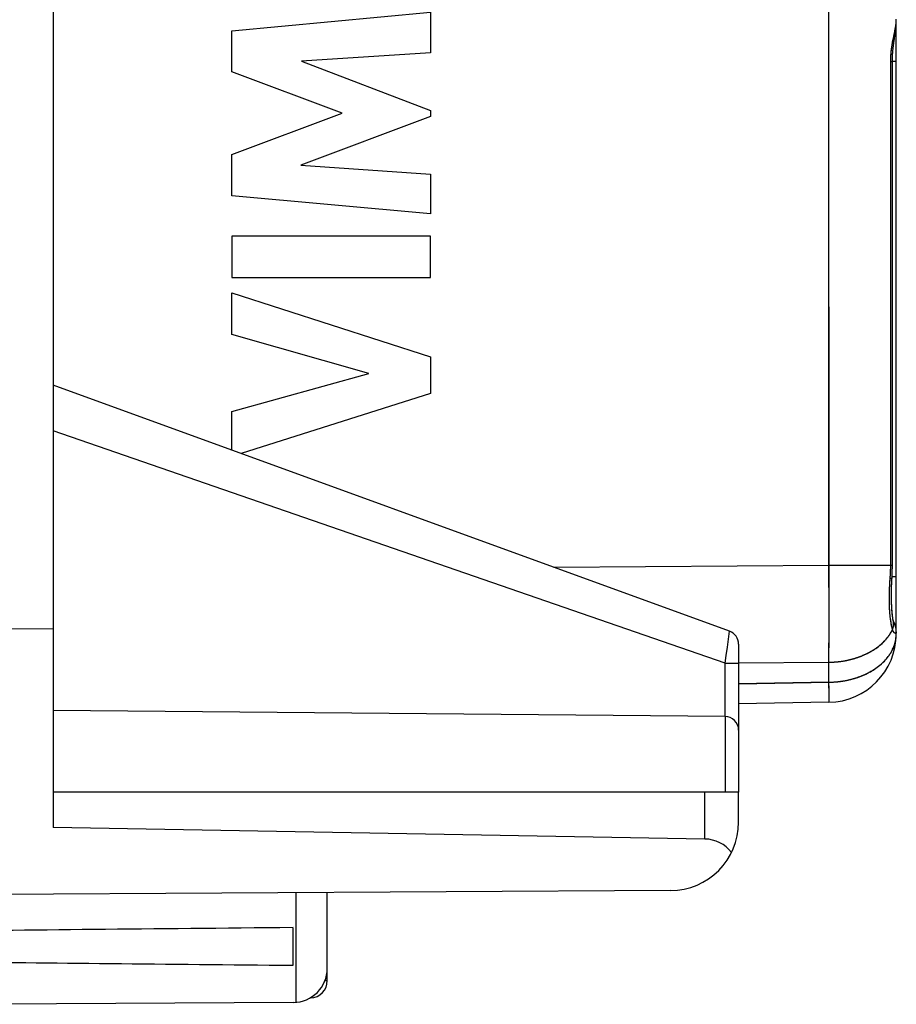
# Model space of a CAD drawing. Units: millimetres. Extents: x -42 to 57.4, y -26.7 to 46.5.
# Drawn here: x -29.5 to -16.7, y -26.2 to -11.8 of the extents above; entities that cross this region are included whole.
import ezdxf

# ---------------------------------------------------------------- set-up
doc = ezdxf.new("R2010")
doc.units = ezdxf.units.MM
doc.header["$LTSCALE"] = 16.335
doc.layers.get('0').update_dxf_attribs({"linetype": 'CONTINUOUS'})
doc.layers.add('ASSI', color=7, linetype='CONTINUOUS')
doc.layers.add('RACCORDO', color=7, linetype='CONTINUOUS')

msp = doc.modelspace()

# ---------------------------------------------------------------- linework, layer by layer
at = {"color": 7, "linetype": 'CONTINUOUS'}
for p, q in [((-28.964, 19.224), (-28.964, -23.611)), ((-29.964, -20.702), (-28.964, -20.711)), ((-18.964, -23.094), (-28.964, -23.094)), ((-18.964, -23.53), (-18.964, -23.094)), ((-19.455, -23.777), (-28.964, -23.611)), ((-19.958, -24.53), (-30.964, -24.594)), ((-24.964, -25.662), (-24.964, -24.559)), ((-25.464, -25.618), (-25.464, -25.07)), ((-25.461, -26.162), (-29.964, -26.188))]:
    msp.add_line(p, q, dxfattribs=at)
at = {"color": 253, "linetype": 'CONTINUOUS'}
for p, q in [((-26.356, -11.986), (-23.457, -11.715)), ((-23.457, -11.715), (-23.457, -12.307)), ((-26.356, -12.585), (-26.356, -11.986)), ((-23.457, -12.307), (-25.342, -12.431)), ((-25.342, -12.431), (-23.457, -13.151)), ((-24.746, -13.19), (-26.356, -12.585)), ((-26.356, -13.789), (-24.746, -13.19)), ((-23.457, -13.151), (-23.457, -13.236)), ((-23.457, -13.236), (-25.35, -13.946)), ((-26.356, -14.394), (-26.356, -13.789)), ((-25.35, -13.946), (-23.457, -14.077)), ((-23.457, -14.077), (-23.457, -14.656)), ((-23.457, -14.656), (-26.356, -14.394)), ((-23.457, -14.981), (-26.356, -14.981)), ((-26.356, -14.981), (-26.356, -15.587)), ((-23.457, -15.587), (-23.457, -14.981)), ((-26.356, -15.587), (-23.457, -15.587)), ((-26.356, -15.811), (-23.457, -16.743)), ((-26.356, -16.416), (-26.356, -15.811)), ((-24.36, -16.986), (-26.356, -16.416)), ((-23.457, -16.743), (-23.457, -17.277)), ((-26.356, -17.538), (-24.36, -16.986)), ((-23.457, -17.277), (-26.22, -18.153)), ((-26.356, -18.103), (-26.356, -17.538)), ((-19.455, -23.777), (-19.455, -23.094)), ((-25.42, -26.16), (-25.42, -24.562))]:
    msp.add_line(p, q, dxfattribs=at)
at = {"color": 7, "linetype": 'CONTINUOUS'}
for centre, radius in [((-19.964, -23.53), 1), ((-25.464, -25.662), 0.5)]:
    msp.add_arc(centre, radius, 270.3333, 360, dxfattribs=at)
for centre, major_axis, ratio, start_param, end_param in [((-19.464, -24.277), (0, 0.5), 1, -0.916001, -0.017453), ((46.385, -25.344), (85.943, 0), 0.005818, 2.560756, 2.690566), ((46.385, -25.344), (85.943, 0), 0.005818, -2.679124, -2.560756)]:
    msp.add_ellipse(centre, major_axis=major_axis, ratio=ratio, start_param=start_param, end_param=end_param, dxfattribs=at)
at = {"layer": 'ASSI', "color": 253, "linetype": 'CONTINUOUS'}
for p, q in [((-17.645, -20.517), (-17.646, -10.346)), ((-16.673, -11.922), (-16.672, -11.915)), ((-16.672, -11.915), (-16.67, -11.907)), ((-16.67, -11.907), (-16.669, -11.9)), ((-16.664, -11.833), (-16.664, -11.831)), ((-16.701, -12.07), (-16.691, -12.022)), ((-16.691, -12.022), (-16.686, -11.996)), ((-16.686, -11.996), (-16.683, -11.979)), ((-16.683, -11.979), (-16.68, -11.967)), ((-16.68, -11.967), (-16.678, -11.954)), ((-16.678, -11.954), (-16.677, -11.946)), ((-16.677, -11.946), (-16.675, -11.938)), ((-16.675, -11.938), (-16.674, -11.93)), ((-16.674, -11.93), (-16.673, -11.922)), ((-16.728, -12.211), (-16.726, -12.203)), ((-16.726, -12.203), (-16.725, -12.194)), ((-16.725, -12.194), (-16.723, -12.181)), ((-16.723, -12.181), (-16.72, -12.167)), ((-16.72, -12.167), (-16.718, -12.154)), ((-16.718, -12.154), (-16.716, -12.141)), ((-16.716, -12.141), (-16.713, -12.128)), ((-16.713, -12.128), (-16.71, -12.11)), ((-16.71, -12.11), (-16.706, -12.092)), ((-16.706, -12.092), (-16.701, -12.07)), ((-16.743, -12.347), (-16.742, -12.339)), ((-16.743, -12.356), (-16.743, -12.347)), ((-16.742, -12.331), (-16.741, -12.322)), ((-16.742, -12.339), (-16.742, -12.331)), ((-16.741, -12.322), (-16.74, -12.314)), ((-16.74, -12.305), (-16.739, -12.297)), ((-16.74, -12.314), (-16.74, -12.305)), ((-16.739, -12.297), (-16.738, -12.289)), ((-16.738, -12.289), (-16.737, -12.28)), ((-16.737, -12.28), (-16.736, -12.272)), ((-16.736, -12.272), (-16.735, -12.263)), ((-16.735, -12.263), (-16.734, -12.254)), ((-16.734, -12.254), (-16.733, -12.246)), ((-16.733, -12.246), (-16.731, -12.237)), ((-16.731, -12.237), (-16.73, -12.229)), ((-16.73, -12.229), (-16.729, -12.22)), ((-16.729, -12.22), (-16.728, -12.211)), ((-16.746, -12.413), (-16.745, -12.405)), ((-16.746, -12.421), (-16.746, -12.413)), ((-16.746, -12.43), (-16.746, -12.421)), ((-16.746, -19.796), (-16.746, -12.43)), ((-16.746, -12.434), (-16.721, -12.434)), ((-16.745, -12.38), (-16.744, -12.372)), ((-16.745, -12.389), (-16.745, -12.38)), ((-16.745, -12.397), (-16.745, -12.389)), ((-16.745, -12.405), (-16.745, -12.397)), ((-16.744, -12.364), (-16.743, -12.356)), ((-16.744, -12.372), (-16.744, -12.364)), ((-16.664, -12.433), (-16.721, -12.433)), ((-21.659, -19.813), (-17.646, -19.784)), ((-17.646, -19.784), (-16.721, -19.784)), ((-16.746, -19.809), (-16.746, -19.796)), ((-16.746, -19.821), (-16.746, -19.809)), ((-16.746, -19.833), (-16.746, -19.821)), ((-16.754, -19.987), (-16.752, -19.958)), ((-16.752, -19.958), (-16.751, -19.946)), ((-16.751, -19.946), (-16.75, -19.933)), ((-16.75, -19.921), (-16.749, -19.908)), ((-16.75, -19.933), (-16.75, -19.921)), ((-16.749, -19.908), (-16.748, -19.896)), ((-16.748, -19.883), (-16.747, -19.871)), ((-16.748, -19.896), (-16.748, -19.883)), ((-16.747, -19.846), (-16.746, -19.833)), ((-16.747, -19.858), (-16.747, -19.846)), ((-16.747, -19.871), (-16.747, -19.858)), ((-16.664, -19.954), (-16.726, -19.954)), ((-16.762, -20.12), (-16.761, -20.103)), ((-16.761, -20.103), (-16.76, -20.087)), ((-16.76, -20.087), (-16.759, -20.07)), ((-16.759, -20.054), (-16.758, -20.037)), ((-16.759, -20.07), (-16.759, -20.054)), ((-16.758, -20.037), (-16.756, -20.02)), ((-16.756, -20.02), (-16.755, -20.004)), ((-16.755, -20.004), (-16.754, -19.987)), ((-16.753, -19.97), (-16.727, -19.972)), ((-16.765, -20.217), (-16.764, -20.201)), ((-16.765, -20.233), (-16.765, -20.217)), ((-16.765, -20.249), (-16.765, -20.233)), ((-16.765, -20.264), (-16.765, -20.249)), ((-16.764, -20.169), (-16.763, -20.152)), ((-16.764, -20.185), (-16.764, -20.169)), ((-16.764, -20.201), (-16.764, -20.185)), ((-16.763, -20.152), (-16.762, -20.136)), ((-16.762, -20.136), (-16.762, -20.12)), ((-16.765, -20.28), (-16.765, -20.264)), ((-16.765, -20.295), (-16.765, -20.28)), ((-16.765, -20.31), (-16.765, -20.295)), ((-16.764, -20.326), (-16.765, -20.31)), ((-16.764, -20.341), (-16.764, -20.326)), ((-16.764, -20.356), (-16.764, -20.341)), ((-16.763, -20.37), (-16.764, -20.356)), ((-16.763, -20.385), (-16.763, -20.37)), ((-16.762, -20.399), (-16.763, -20.385)), ((-16.761, -20.414), (-16.762, -20.399)), ((-16.761, -20.428), (-16.761, -20.414)), ((-16.76, -20.442), (-16.761, -20.428)), ((-16.759, -20.455), (-16.76, -20.442)), ((-16.758, -20.469), (-16.759, -20.455)), ((-16.757, -20.482), (-16.758, -20.469)), ((-16.756, -20.495), (-16.757, -20.482)), ((-16.755, -20.508), (-16.756, -20.495)), ((-16.753, -20.521), (-16.755, -20.508)), ((-16.752, -20.529), (-16.753, -20.521)), ((-16.752, -20.538), (-16.752, -20.529)), ((-16.751, -20.546), (-16.752, -20.538)), ((-17.645, -20.663), (-17.645, -20.643)), ((-16.75, -20.554), (-16.751, -20.546)), ((-16.749, -20.562), (-16.75, -20.554)), ((-16.748, -20.57), (-16.749, -20.562)), ((-16.747, -20.577), (-16.748, -20.57)), ((-16.746, -20.585), (-16.747, -20.577)), ((-16.745, -20.592), (-16.746, -20.585)), ((-16.744, -20.6), (-16.745, -20.592)), ((-16.742, -20.607), (-16.744, -20.6)), ((-16.741, -20.614), (-16.742, -20.607)), ((-16.74, -20.621), (-16.741, -20.614)), ((-16.739, -20.628), (-16.74, -20.621)), ((-16.738, -20.635), (-16.739, -20.628)), ((-16.737, -20.642), (-16.738, -20.635)), ((-16.735, -20.648), (-16.737, -20.642)), ((-16.734, -20.655), (-16.735, -20.648)), ((-16.733, -20.661), (-16.734, -20.655)), ((-16.732, -20.667), (-16.733, -20.661)), ((-16.73, -20.673), (-16.732, -20.667)), ((-16.729, -20.679), (-16.73, -20.673)), ((-16.728, -20.685), (-16.729, -20.679)), ((-16.706, -20.602), (-16.706, -20.601)), ((-16.703, -20.607), (-16.706, -20.602)), ((-16.705, -20.61), (-16.706, -20.606)), ((-16.702, -20.609), (-16.703, -20.607)), ((-17.645, -20.774), (-17.645, -20.754)), ((-17.645, -20.823), (-17.645, -20.803)), ((-16.726, -20.69), (-16.728, -20.685)), ((-16.725, -20.696), (-16.726, -20.69)), ((-16.724, -20.701), (-16.725, -20.696)), ((-16.723, -20.707), (-16.724, -20.701)), ((-16.721, -20.712), (-16.723, -20.707)), ((-16.72, -20.717), (-16.721, -20.712)), ((-17.645, -20.871), (-17.645, -20.852)), ((-17.645, -20.918), (-17.645, -20.899)), ((-17.645, -20.965), (-17.645, -20.946)), ((-17.645, -20.983), (-17.645, -20.965)), ((-17.646, -21.001), (-17.645, -20.983)), ((-17.646, -21.046), (-17.646, -21.028)), ((-17.646, -21.063), (-17.646, -21.046)), ((-17.646, -21.081), (-17.646, -21.063)), ((-17.646, -21.098), (-17.646, -21.081)), ((-17.646, -21.115), (-17.646, -21.098)), ((-17.646, -21.132), (-17.646, -21.115)), ((-18.964, -21.207), (-17.646, -21.198)), ((-17.646, -21.149), (-17.646, -21.132)), ((-17.646, -21.173), (-17.646, -21.149)), ((-17.646, -21.489), (-17.646, -21.198)), ((-17.646, -21.498), (-17.646, -21.489)), ((-17.646, -21.508), (-17.646, -21.498)), ((-17.646, -21.517), (-17.646, -21.508)), ((-17.646, -21.53), (-17.646, -21.517)), ((-17.646, -21.544), (-17.646, -21.53)), ((-17.646, -21.556), (-17.646, -21.544)), ((-17.646, -21.569), (-17.646, -21.556)), ((-17.645, -21.589), (-17.646, -21.569)), ((-17.645, -21.612), (-17.645, -21.589)), ((-17.645, -21.685), (-17.645, -21.612)), ((-17.645, -21.722), (-17.645, -21.685)), ((-17.646, -21.774), (-17.645, -21.772)), ((-17.646, -21.775), (-17.646, -21.774)), ((-17.645, -21.74), (-17.645, -21.722)), ((-17.645, -21.753), (-17.645, -21.74)), ((-17.645, -21.76), (-17.645, -21.753)), ((-17.645, -21.765), (-17.645, -21.76)), ((-17.645, -21.769), (-17.645, -21.765)), ((-17.645, -21.772), (-17.645, -21.769)), ((-24.998, -25.843), (-24.989, -25.843))]:
    msp.add_line(p, q, dxfattribs=at)
at = {"layer": 'ASSI', "color": 7, "linetype": 'CONTINUOUS'}
for p, q in [((-16.664, -20.782), (-16.664, -11.816)), ((-16.684, -12.047), (-16.68, -12.024)), ((-16.68, -12.024), (-16.677, -12)), ((-16.707, -12.213), (-16.704, -12.192)), ((-16.704, -12.192), (-16.701, -12.171)), ((-16.701, -12.171), (-16.698, -12.15)), ((-16.698, -12.15), (-16.695, -12.127)), ((-16.709, -12.233), (-16.707, -12.213)), ((-16.728, -20.003), (-16.726, -19.953)), ((-16.733, -20.112), (-16.732, -20.091)), ((-16.732, -20.069), (-16.731, -20.047)), ((-16.732, -20.091), (-16.732, -20.069)), ((-16.731, -20.047), (-16.73, -20.025)), ((-16.73, -20.025), (-16.728, -20.003)), ((-16.735, -20.195), (-16.734, -20.175)), ((-16.735, -20.216), (-16.735, -20.195)), ((-16.735, -20.236), (-16.735, -20.216)), ((-16.734, -20.255), (-16.735, -20.236)), ((-16.734, -20.133), (-16.733, -20.112)), ((-16.734, -20.154), (-16.734, -20.133)), ((-16.734, -20.175), (-16.734, -20.154)), ((-16.734, -20.275), (-16.734, -20.255)), ((-16.734, -20.294), (-16.734, -20.275)), ((-16.733, -20.312), (-16.734, -20.294)), ((-16.733, -20.331), (-16.733, -20.312)), ((-16.732, -20.349), (-16.733, -20.331)), ((-16.731, -20.366), (-16.732, -20.349)), ((-16.731, -20.384), (-16.731, -20.366)), ((-16.73, -20.4), (-16.731, -20.384)), ((-16.729, -20.417), (-16.73, -20.4)), ((-16.727, -20.433), (-16.729, -20.417)), ((-16.724, -20.471), (-16.726, -20.456)), ((-16.723, -20.485), (-16.724, -20.471)), ((-16.721, -20.498), (-16.723, -20.485)), ((-16.72, -20.511), (-16.721, -20.498)), ((-16.718, -20.524), (-16.72, -20.511)), ((-16.717, -20.536), (-16.718, -20.524)), ((-16.715, -20.547), (-16.717, -20.536)), ((-16.714, -20.558), (-16.715, -20.547)), ((-16.712, -20.568), (-16.714, -20.558)), ((-16.707, -20.597), (-16.707, -20.596)), ((-17.646, -21.782), (-18.964, -21.805)), ((-24.964, -25.843), (-24.964, -25.662))]:
    msp.add_line(p, q, dxfattribs=at)
for points in [[(-16.677, -12), (-16.676, -11.989), (-16.674, -11.977), (-16.673, -11.966), (-16.672, -11.955), (-16.671, -11.943), (-16.669, -11.932), (-16.668, -11.921), (-16.667, -11.911), (-16.667, -11.9), (-16.666, -11.89), (-16.665, -11.88), (-16.665, -11.87), (-16.664, -11.86), (-16.664, -11.851), (-16.664, -11.842), (-16.664, -11.833)], [(-16.695, -12.127), (-16.689, -12.082), (-16.684, -12.047)], [(-16.721, -19.784), (-16.721, -12.428), (-16.721, -12.419), (-16.721, -12.411), (-16.721, -12.402), (-16.721, -12.393), (-16.72, -12.384), (-16.72, -12.376), (-16.72, -12.367), (-16.719, -12.358), (-16.719, -12.349), (-16.718, -12.339), (-16.718, -12.33), (-16.717, -12.321), (-16.716, -12.312), (-16.716, -12.302), (-16.715, -12.293), (-16.714, -12.283), (-16.713, -12.273), (-16.712, -12.263), (-16.711, -12.253), (-16.71, -12.243), (-16.709, -12.233)], [(-16.726, -19.953), (-16.725, -19.933), (-16.724, -19.912), (-16.723, -19.89), (-16.722, -19.869), (-16.722, -19.848), (-16.721, -19.826), (-16.721, -19.804), (-16.721, -19.784)], [(-16.726, -20.456), (-16.727, -20.441), (-16.727, -20.433)], [(-16.707, -20.596), (-16.709, -20.589), (-16.709, -20.585), (-16.71, -20.581), (-16.711, -20.577), (-16.712, -20.572), (-16.712, -20.568)], [(-16.706, -20.604), (-16.706, -20.603), (-16.706, -20.602), (-16.706, -20.601), (-16.707, -20.6), (-16.707, -20.599), (-16.707, -20.597)], [(-16.704, -20.611), (-16.704, -20.611), (-16.704, -20.611), (-16.704, -20.611), (-16.704, -20.611), (-16.704, -20.611), (-16.704, -20.611), (-16.704, -20.61), (-16.704, -20.61), (-16.704, -20.61), (-16.704, -20.609), (-16.704, -20.609), (-16.704, -20.608), (-16.705, -20.608), (-16.705, -20.607), (-16.705, -20.606), (-16.705, -20.605), (-16.706, -20.604)]]:
    msp.add_lwpolyline(points, dxfattribs=at)
at = {"layer": 'ASSI', "color": 253, "linetype": 'CONTINUOUS'}
for points in [[(-16.669, -11.9), (-16.669, -11.896), (-16.668, -11.892), (-16.668, -11.888), (-16.667, -11.885), (-16.667, -11.881), (-16.667, -11.878), (-16.666, -11.874), (-16.666, -11.871), (-16.666, -11.867), (-16.665, -11.864), (-16.665, -11.86), (-16.665, -11.857), (-16.665, -11.853), (-16.664, -11.85), (-16.664, -11.847), (-16.664, -11.843), (-16.664, -11.84), (-16.664, -11.837), (-16.664, -11.834)], [(-17.645, -20.549), (-17.645, -20.538), (-17.645, -20.517)], [(-17.645, -20.58), (-17.645, -20.57), (-17.645, -20.549)], [(-17.645, -20.612), (-17.645, -20.601), (-17.645, -20.58)], [(-17.645, -20.643), (-17.645, -20.632), (-17.645, -20.612)], [(-17.645, -20.694), (-17.645, -20.683), (-17.645, -20.663)], [(-16.718, -20.721), (-16.718, -20.719), (-16.717, -20.717), (-16.716, -20.714), (-16.715, -20.712), (-16.714, -20.71), (-16.714, -20.707), (-16.713, -20.705), (-16.712, -20.703), (-16.712, -20.7), (-16.711, -20.698), (-16.71, -20.696), (-16.71, -20.693), (-16.709, -20.691), (-16.709, -20.689), (-16.708, -20.686), (-16.708, -20.684), (-16.707, -20.682), (-16.707, -20.679), (-16.707, -20.677), (-16.706, -20.674), (-16.706, -20.672), (-16.705, -20.67), (-16.705, -20.667), (-16.705, -20.665), (-16.705, -20.663), (-16.704, -20.66), (-16.704, -20.658), (-16.704, -20.655), (-16.704, -20.653), (-16.704, -20.651), (-16.704, -20.648), (-16.703, -20.646), (-16.703, -20.644), (-16.703, -20.641), (-16.703, -20.639), (-16.703, -20.636), (-16.703, -20.634), (-16.703, -20.632), (-16.704, -20.629), (-16.704, -20.627), (-16.704, -20.625), (-16.704, -20.622), (-16.704, -20.62), (-16.704, -20.617), (-16.705, -20.615), (-16.705, -20.613), (-16.705, -20.61)], [(-16.706, -20.606), (-16.706, -20.603), (-16.706, -20.601), (-16.707, -20.599), (-16.707, -20.596)], [(-16.664, -20.762), (-16.664, -20.759), (-16.664, -20.756), (-16.664, -20.754), (-16.664, -20.751), (-16.664, -20.748), (-16.664, -20.745), (-16.665, -20.743), (-16.665, -20.74), (-16.665, -20.737), (-16.665, -20.734), (-16.665, -20.732), (-16.665, -20.729), (-16.666, -20.726), (-16.666, -20.723), (-16.666, -20.721), (-16.667, -20.718), (-16.667, -20.715), (-16.667, -20.713), (-16.668, -20.71), (-16.668, -20.707), (-16.668, -20.704), (-16.669, -20.702), (-16.669, -20.699), (-16.67, -20.696), (-16.671, -20.694), (-16.671, -20.691), (-16.672, -20.688), (-16.672, -20.686), (-16.673, -20.683), (-16.674, -20.68), (-16.674, -20.678), (-16.675, -20.675), (-16.676, -20.672), (-16.676, -20.67), (-16.677, -20.667), (-16.678, -20.664), (-16.679, -20.662), (-16.68, -20.659), (-16.681, -20.657), (-16.682, -20.654), (-16.682, -20.651), (-16.683, -20.649), (-16.684, -20.646), (-16.685, -20.644), (-16.686, -20.641), (-16.687, -20.639), (-16.689, -20.636), (-16.69, -20.634), (-16.691, -20.631), (-16.692, -20.629), (-16.693, -20.626), (-16.694, -20.624), (-16.695, -20.621), (-16.697, -20.619), (-16.698, -20.616), (-16.699, -20.614), (-16.7, -20.612), (-16.702, -20.609)], [(-17.646, -21.198), (-17.64, -21.198), (-17.633, -21.198), (-17.626, -21.197), (-17.619, -21.197), (-17.612, -21.197), (-17.606, -21.197), (-17.599, -21.196), (-17.592, -21.196), (-17.585, -21.196), (-17.579, -21.195), (-17.572, -21.195), (-17.565, -21.194), (-17.558, -21.194), (-17.552, -21.193), (-17.545, -21.193), (-17.538, -21.192), (-17.531, -21.192), (-17.525, -21.191), (-17.518, -21.19), (-17.511, -21.19), (-17.505, -21.189), (-17.498, -21.188), (-17.491, -21.187), (-17.484, -21.186), (-17.478, -21.186), (-17.471, -21.185), (-17.464, -21.184), (-17.458, -21.183), (-17.451, -21.182), (-17.445, -21.181), (-17.438, -21.18), (-17.431, -21.179), (-17.425, -21.177), (-17.418, -21.176), (-17.412, -21.175), (-17.405, -21.174), (-17.399, -21.173), (-17.392, -21.171), (-17.385, -21.17), (-17.379, -21.169), (-17.372, -21.167), (-17.366, -21.166), (-17.359, -21.164), (-17.353, -21.163), (-17.347, -21.161), (-17.34, -21.16), (-17.334, -21.158), (-17.327, -21.157), (-17.321, -21.155), (-17.315, -21.153), (-17.308, -21.152), (-17.302, -21.15), (-17.296, -21.148), (-17.289, -21.146), (-17.283, -21.145), (-17.277, -21.143), (-17.271, -21.141), (-17.264, -21.139), (-17.258, -21.137), (-17.252, -21.135), (-17.246, -21.133), (-17.24, -21.131), (-17.233, -21.129), (-17.227, -21.127), (-17.221, -21.125), (-17.215, -21.123), (-17.209, -21.121), (-17.203, -21.118), (-17.197, -21.116), (-17.191, -21.114), (-17.185, -21.112), (-17.179, -21.109), (-17.173, -21.107), (-17.167, -21.105), (-17.161, -21.102), (-17.156, -21.1), (-17.15, -21.097), (-17.144, -21.095), (-17.138, -21.092), (-17.132, -21.09), (-17.127, -21.087), (-17.121, -21.085), (-17.115, -21.082), (-17.11, -21.079), (-17.104, -21.077), (-17.098, -21.074), (-17.093, -21.071), (-17.087, -21.069), (-17.082, -21.066), (-17.076, -21.063), (-17.071, -21.06), (-17.065, -21.057), (-17.06, -21.054), (-17.054, -21.051), (-17.049, -21.049), (-17.044, -21.046), (-17.038, -21.043), (-17.033, -21.04), (-17.028, -21.037), (-17.023, -21.033), (-17.018, -21.03), (-17.012, -21.027), (-17.007, -21.024), (-17.002, -21.021), (-16.997, -21.018), (-16.992, -21.015), (-16.987, -21.011), (-16.982, -21.008), (-16.977, -21.005), (-16.972, -21.001), (-16.967, -20.998), (-16.962, -20.995), (-16.958, -20.991), (-16.953, -20.988), (-16.948, -20.985), (-16.943, -20.981), (-16.939, -20.978), (-16.934, -20.974), (-16.929, -20.971), (-16.925, -20.967), (-16.92, -20.964), (-16.916, -20.96), (-16.911, -20.956), (-16.907, -20.953), (-16.902, -20.949), (-16.898, -20.945), (-16.894, -20.942), (-16.889, -20.938), (-16.885, -20.934), (-16.881, -20.931), (-16.877, -20.927), (-16.872, -20.923), (-16.868, -20.919), (-16.864, -20.915), (-16.86, -20.912), (-16.856, -20.908), (-16.852, -20.904), (-16.848, -20.9), (-16.844, -20.896), (-16.84, -20.892), (-16.837, -20.888), (-16.833, -20.884), (-16.829, -20.88), (-16.825, -20.876), (-16.822, -20.872), (-16.818, -20.868), (-16.814, -20.864), (-16.811, -20.86), (-16.807, -20.856), (-16.804, -20.852), (-16.8, -20.848), (-16.797, -20.843), (-16.794, -20.839), (-16.79, -20.835), (-16.787, -20.831), (-16.784, -20.827), (-16.781, -20.822), (-16.777, -20.818), (-16.774, -20.814), (-16.771, -20.81), (-16.768, -20.805), (-16.765, -20.801), (-16.762, -20.797), (-16.759, -20.792), (-16.756, -20.788), (-16.754, -20.784), (-16.751, -20.779), (-16.748, -20.775), (-16.745, -20.771), (-16.743, -20.766), (-16.74, -20.762), (-16.738, -20.757), (-16.735, -20.753), (-16.732, -20.748), (-16.73, -20.744), (-16.728, -20.739), (-16.725, -20.735), (-16.723, -20.73), (-16.721, -20.726), (-16.718, -20.721)], [(-17.645, -20.724), (-17.645, -20.714), (-17.645, -20.694)], [(-17.645, -20.754), (-17.645, -20.744), (-17.645, -20.724)], [(-17.645, -20.803), (-17.645, -20.793), (-17.645, -20.774)], [(-17.645, -20.852), (-17.645, -20.842), (-17.645, -20.823)], [(-16.718, -20.721), (-16.719, -20.719), (-16.72, -20.717)], [(-16.664, -20.762), (-16.665, -20.763), (-16.665, -20.764), (-16.665, -20.765), (-16.665, -20.766), (-16.666, -20.767), (-16.666, -20.767), (-16.666, -20.768), (-16.666, -20.769), (-16.667, -20.77), (-16.667, -20.77), (-16.668, -20.771), (-16.668, -20.772), (-16.668, -20.772), (-16.669, -20.773), (-16.669, -20.773), (-16.67, -20.774), (-16.67, -20.774), (-16.671, -20.775), (-16.671, -20.775), (-16.672, -20.775), (-16.673, -20.776), (-16.673, -20.776), (-16.674, -20.776), (-16.674, -20.776), (-16.675, -20.776), (-16.676, -20.777), (-16.676, -20.777), (-16.677, -20.777), (-16.678, -20.777), (-16.678, -20.777), (-16.679, -20.776), (-16.68, -20.776), (-16.681, -20.776), (-16.681, -20.776), (-16.682, -20.776), (-16.683, -20.775), (-16.683, -20.775), (-16.684, -20.775), (-16.685, -20.774), (-16.686, -20.774), (-16.687, -20.773), (-16.687, -20.773), (-16.688, -20.772), (-16.689, -20.772), (-16.69, -20.771), (-16.69, -20.77), (-16.691, -20.77), (-16.692, -20.769), (-16.693, -20.768), (-16.694, -20.767), (-16.694, -20.767), (-16.695, -20.766), (-16.696, -20.765), (-16.697, -20.764), (-16.698, -20.763), (-16.698, -20.762), (-16.699, -20.761), (-16.7, -20.76), (-16.701, -20.759), (-16.702, -20.758), (-16.702, -20.756), (-16.703, -20.755), (-16.704, -20.754), (-16.705, -20.753), (-16.705, -20.751), (-16.706, -20.75), (-16.707, -20.749), (-16.708, -20.747), (-16.708, -20.746), (-16.709, -20.744), (-16.71, -20.743), (-16.711, -20.741), (-16.711, -20.74), (-16.712, -20.738), (-16.713, -20.737), (-16.713, -20.735), (-16.714, -20.733), (-16.715, -20.732), (-16.715, -20.73), (-16.716, -20.728), (-16.717, -20.727), (-16.717, -20.725), (-16.718, -20.723), (-16.718, -20.721)], [(-16.687, -20.933), (-16.685, -20.928), (-16.684, -20.924), (-16.683, -20.919), (-16.681, -20.914), (-16.68, -20.91), (-16.679, -20.905), (-16.678, -20.9), (-16.677, -20.896), (-16.676, -20.891), (-16.675, -20.886), (-16.674, -20.882), (-16.673, -20.877), (-16.672, -20.872), (-16.671, -20.867), (-16.67, -20.863), (-16.67, -20.858), (-16.669, -20.853), (-16.668, -20.848), (-16.668, -20.844), (-16.667, -20.839), (-16.667, -20.834), (-16.666, -20.83), (-16.666, -20.825), (-16.665, -20.82), (-16.665, -20.815), (-16.665, -20.811), (-16.664, -20.806), (-16.664, -20.801), (-16.664, -20.796)], [(-16.664, -20.754), (-16.664, -20.755), (-16.664, -20.756), (-16.664, -20.757), (-16.664, -20.758), (-16.664, -20.758), (-16.664, -20.759), (-16.664, -20.76), (-16.664, -20.761), (-16.664, -20.762)], [(-16.664, -20.796), (-16.664, -20.792), (-16.664, -20.787), (-16.664, -20.782)], [(-18.964, -21.512), (-17.64, -21.489), (-17.633, -21.489), (-17.626, -21.489), (-17.619, -21.488), (-17.613, -21.488), (-17.606, -21.488), (-17.599, -21.488), (-17.593, -21.487), (-17.586, -21.487), (-17.579, -21.487), (-17.572, -21.486), (-17.566, -21.486), (-17.559, -21.485), (-17.552, -21.485), (-17.546, -21.484), (-17.539, -21.484), (-17.532, -21.483), (-17.526, -21.482), (-17.519, -21.482), (-17.512, -21.481), (-17.506, -21.48), (-17.499, -21.479), (-17.493, -21.479), (-17.486, -21.478), (-17.479, -21.477), (-17.473, -21.476), (-17.466, -21.475), (-17.459, -21.474), (-17.453, -21.473), (-17.446, -21.472), (-17.44, -21.471), (-17.433, -21.47), (-17.427, -21.469), (-17.42, -21.468), (-17.414, -21.467), (-17.407, -21.465), (-17.401, -21.464), (-17.394, -21.463), (-17.388, -21.462), (-17.381, -21.46), (-17.375, -21.459), (-17.368, -21.458), (-17.362, -21.456), (-17.356, -21.455), (-17.349, -21.453), (-17.343, -21.452), (-17.336, -21.45), (-17.33, -21.449), (-17.324, -21.447), (-17.317, -21.445), (-17.311, -21.444), (-17.305, -21.442), (-17.299, -21.44), (-17.292, -21.439), (-17.286, -21.437), (-17.28, -21.435), (-17.274, -21.433), (-17.267, -21.431), (-17.261, -21.429), (-17.255, -21.427), (-17.249, -21.425), (-17.243, -21.423), (-17.237, -21.421), (-17.231, -21.419), (-17.225, -21.417), (-17.219, -21.415), (-17.213, -21.413), (-17.207, -21.411), (-17.201, -21.409), (-17.195, -21.407), (-17.189, -21.404), (-17.183, -21.402), (-17.177, -21.4), (-17.171, -21.397), (-17.165, -21.395), (-17.16, -21.393), (-17.154, -21.39), (-17.148, -21.388), (-17.142, -21.385), (-17.136, -21.383), (-17.131, -21.38), (-17.125, -21.378), (-17.119, -21.375), (-17.114, -21.373), (-17.108, -21.37), (-17.103, -21.367), (-17.097, -21.365), (-17.092, -21.362), (-17.086, -21.359), (-17.081, -21.356), (-17.075, -21.354), (-17.07, -21.351), (-17.064, -21.348), (-17.059, -21.345), (-17.054, -21.342), (-17.048, -21.339), (-17.043, -21.336), (-17.038, -21.333), (-17.033, -21.33), (-17.027, -21.327), (-17.022, -21.324), (-17.017, -21.321), (-17.012, -21.318), (-17.007, -21.315), (-17.002, -21.312), (-16.997, -21.309), (-16.992, -21.306), (-16.987, -21.302), (-16.982, -21.299), (-16.977, -21.296), (-16.972, -21.293), (-16.967, -21.289), (-16.962, -21.286), (-16.958, -21.283), (-16.953, -21.279), (-16.948, -21.276), (-16.943, -21.273), (-16.939, -21.269), (-16.934, -21.266), (-16.93, -21.262), (-16.925, -21.259), (-16.921, -21.255), (-16.916, -21.252), (-16.912, -21.248), (-16.907, -21.244), (-16.903, -21.241), (-16.899, -21.237), (-16.894, -21.234), (-16.89, -21.23), (-16.886, -21.226), (-16.881, -21.222), (-16.877, -21.219), (-16.873, -21.215), (-16.869, -21.211), (-16.865, -21.207), (-16.861, -21.204), (-16.857, -21.2), (-16.853, -21.196), (-16.849, -21.192), (-16.845, -21.188), (-16.841, -21.184), (-16.838, -21.18), (-16.834, -21.176), (-16.83, -21.173), (-16.826, -21.169), (-16.823, -21.165), (-16.819, -21.161), (-16.816, -21.157), (-16.812, -21.152), (-16.808, -21.148), (-16.805, -21.144), (-16.802, -21.14), (-16.798, -21.136), (-16.795, -21.132), (-16.792, -21.128), (-16.788, -21.124), (-16.785, -21.12), (-16.782, -21.115), (-16.779, -21.111), (-16.776, -21.107), (-16.773, -21.103), (-16.77, -21.098), (-16.767, -21.094), (-16.764, -21.09), (-16.761, -21.086), (-16.758, -21.081), (-16.755, -21.077), (-16.752, -21.073), (-16.749, -21.068), (-16.747, -21.064), (-16.744, -21.06), (-16.741, -21.055), (-16.739, -21.051), (-16.736, -21.046), (-16.734, -21.042), (-16.731, -21.038), (-16.729, -21.033), (-16.727, -21.029), (-16.724, -21.024), (-16.722, -21.02), (-16.72, -21.015), (-16.718, -21.011), (-16.715, -21.006), (-16.713, -21.002), (-16.711, -20.997), (-16.709, -20.993), (-16.707, -20.988), (-16.705, -20.984), (-16.703, -20.979), (-16.702, -20.975), (-16.7, -20.97), (-16.698, -20.965), (-16.696, -20.961), (-16.695, -20.956), (-16.693, -20.952), (-16.691, -20.947), (-16.69, -20.942), (-16.688, -20.938), (-16.687, -20.933)], [(-17.645, -20.899), (-17.645, -20.89), (-17.645, -20.871)], [(-17.645, -20.946), (-17.645, -20.937), (-17.645, -20.918)], [(-17.646, -21.028), (-17.646, -21.019), (-17.646, -21.001)], [(-17.646, -21.198), (-17.646, -21.19), (-17.646, -21.173)], [(-17.646, -21.782), (-17.646, -21.782), (-17.646, -21.782), (-17.646, -21.782), (-17.646, -21.782), (-17.646, -21.781), (-17.646, -21.781), (-17.646, -21.781), (-17.646, -21.78), (-17.646, -21.78), (-17.646, -21.78), (-17.646, -21.779), (-17.646, -21.779), (-17.646, -21.778), (-17.646, -21.777), (-17.646, -21.777), (-17.646, -21.775)], [(-24.989, -25.843), (-24.979, -25.843), (-24.975, -25.843), (-24.972, -25.843), (-24.969, -25.843), (-24.967, -25.843), (-24.965, -25.843), (-24.964, -25.843), (-24.964, -25.843), (-24.964, -25.843)]]:
    msp.add_lwpolyline(points, dxfattribs=at)
at = {"layer": 'ASSI', "color": 7, "linetype": 'CONTINUOUS'}
for centre, radius, start, end in [((-16.964, -20.754), 0.3, 0, 30.9597), ((-17.664, -20.782), 1, 271, 360), ((-25.214, -25.843), 0.25, 271, 360)]:
    msp.add_arc(centre, radius, start, end, dxfattribs=at)
at = {"layer": 'RACCORDO', "color": 253, "linetype": 'CONTINUOUS'}
for p, q in [((-17.646, -19.784), (-17.646, -10.346)), ((-16.707, -12.096), (-16.7, -12.063)), ((-16.7, -12.063), (-16.69, -12.014)), ((-16.746, -12.434), (-16.721, -12.434)), ((-16.746, -19.784), (-16.746, -12.434)), ((-16.664, -12.433), (-16.721, -12.433)), ((-19.16, -21.211), (-28.964, -17.823)), ((-21.659, -19.813), (-17.646, -19.784)), ((-17.646, -19.784), (-16.721, -19.784)), ((-17.646, -20.001), (-17.646, -19.784)), ((-16.664, -19.954), (-16.726, -19.954)), ((-17.645, -20.217), (-17.646, -20.001)), ((-16.753, -19.97), (-16.727, -19.972)), ((-17.645, -20.427), (-17.645, -20.217)), ((-17.645, -20.629), (-17.645, -20.427)), ((-17.645, -20.821), (-17.645, -20.629)), ((-16.706, -20.606), (-16.707, -20.596)), ((-16.702, -20.609), (-16.706, -20.601)), ((-19.127, -20.976), (-19.095, -20.746)), ((-17.646, -21.001), (-17.645, -20.821)), ((-19.16, -21.211), (-19.145, -21.1)), ((-19.145, -21.1), (-19.127, -20.976)), ((-17.646, -21.135), (-17.646, -21.001)), ((-19.16, -21.211), (-18.964, -21.211)), ((-19.16, -21.988), (-19.16, -21.211)), ((-18.964, -21.207), (-17.646, -21.198)), ((-17.646, -21.198), (-17.646, -21.135)), ((-17.646, -21.489), (-17.646, -21.198)), ((-17.646, -21.489), (-18.964, -21.512)), ((-17.645, -21.584), (-17.646, -21.489)), ((-17.645, -21.648), (-17.645, -21.584)), ((-17.645, -21.7), (-17.645, -21.648)), ((-17.645, -21.731), (-17.645, -21.7)), ((-17.645, -21.748), (-17.645, -21.731)), ((-19.162, -21.988), (-19.162, -23.094))]:
    msp.add_line(p, q, dxfattribs=at)
at = {"layer": 'RACCORDO', "color": 7, "linetype": 'CONTINUOUS'}
for p, q in [((-16.664, -20.782), (-16.664, -11.819)), ((-16.697, -12.136), (-16.685, -12.057)), ((-19.095, -20.746), (-28.964, -17.154)), ((-16.721, -19.802), (-16.721, -19.784)), ((-16.728, -20.003), (-16.726, -19.956)), ((-16.704, -20.611), (-16.704, -20.611)), ((-16.704, -20.611), (-16.704, -20.611)), ((-18.964, -20.934), (-18.964, -23.094)), ((-17.646, -21.782), (-18.964, -21.805)), ((-19.162, -21.988), (-28.964, -21.903))]:
    msp.add_line(p, q, dxfattribs=at)
at = {"layer": 'RACCORDO', "color": 253, "linetype": 'CONTINUOUS'}
for points in [[(-16.69, -12.014), (-16.687, -11.997), (-16.683, -11.981), (-16.68, -11.966), (-16.677, -11.95), (-16.675, -11.935), (-16.672, -11.92), (-16.67, -11.906), (-16.668, -11.892), (-16.667, -11.878), (-16.665, -11.865), (-16.665, -11.852), (-16.664, -11.839), (-16.664, -11.827)], [(-16.746, -12.434), (-16.746, -12.419), (-16.745, -12.404), (-16.745, -12.388), (-16.744, -12.373), (-16.744, -12.357), (-16.743, -12.342), (-16.741, -12.326), (-16.74, -12.31), (-16.738, -12.294), (-16.737, -12.278), (-16.735, -12.262), (-16.733, -12.246), (-16.73, -12.229), (-16.728, -12.213), (-16.725, -12.196), (-16.723, -12.18), (-16.72, -12.163), (-16.717, -12.147), (-16.713, -12.13), (-16.71, -12.113), (-16.707, -12.096)], [(-16.753, -19.97), (-16.751, -19.95), (-16.75, -19.929), (-16.749, -19.908), (-16.748, -19.888), (-16.747, -19.867), (-16.747, -19.846), (-16.746, -19.825), (-16.746, -19.805), (-16.746, -19.784)], [(-16.718, -20.721), (-16.721, -20.712), (-16.724, -20.701), (-16.726, -20.69), (-16.729, -20.679), (-16.732, -20.667), (-16.734, -20.655), (-16.737, -20.642), (-16.739, -20.628), (-16.741, -20.614), (-16.744, -20.6), (-16.746, -20.585), (-16.748, -20.57), (-16.75, -20.554), (-16.752, -20.537), (-16.753, -20.521), (-16.755, -20.504), (-16.756, -20.487), (-16.758, -20.469), (-16.759, -20.451), (-16.76, -20.432), (-16.761, -20.413), (-16.762, -20.394), (-16.763, -20.375), (-16.764, -20.355), (-16.764, -20.336), (-16.765, -20.315), (-16.765, -20.295), (-16.765, -20.274), (-16.765, -20.254), (-16.765, -20.233), (-16.765, -20.211), (-16.764, -20.19), (-16.764, -20.169), (-16.763, -20.147), (-16.762, -20.125), (-16.761, -20.103), (-16.76, -20.081), (-16.759, -20.059), (-16.758, -20.037), (-16.756, -20.015), (-16.755, -19.993), (-16.753, -19.97)], [(-16.718, -20.721), (-16.715, -20.712), (-16.712, -20.703), (-16.71, -20.693), (-16.708, -20.683), (-16.706, -20.674), (-16.705, -20.664), (-16.704, -20.654), (-16.703, -20.645), (-16.703, -20.635), (-16.704, -20.626), (-16.704, -20.616), (-16.706, -20.606)], [(-16.664, -20.762), (-16.664, -20.75), (-16.665, -20.739), (-16.665, -20.728), (-16.667, -20.716), (-16.668, -20.705), (-16.67, -20.694), (-16.673, -20.683), (-16.676, -20.672), (-16.679, -20.661), (-16.683, -20.65), (-16.687, -20.64), (-16.692, -20.629), (-16.696, -20.619), (-16.702, -20.609)], [(-17.646, -21.198), (-17.619, -21.197), (-17.592, -21.196), (-17.565, -21.194), (-17.538, -21.192), (-17.511, -21.19), (-17.484, -21.186), (-17.458, -21.183), (-17.431, -21.179), (-17.405, -21.174), (-17.379, -21.169), (-17.353, -21.163), (-17.327, -21.157), (-17.302, -21.15), (-17.277, -21.143), (-17.252, -21.135), (-17.227, -21.127), (-17.203, -21.118), (-17.179, -21.109), (-17.156, -21.1), (-17.132, -21.09), (-17.11, -21.079), (-17.087, -21.069), (-17.065, -21.057), (-17.044, -21.046), (-17.023, -21.033), (-17.002, -21.021), (-16.982, -21.008), (-16.962, -20.995), (-16.943, -20.981), (-16.925, -20.967), (-16.907, -20.953), (-16.889, -20.938), (-16.872, -20.923), (-16.856, -20.908), (-16.84, -20.892), (-16.825, -20.876), (-16.811, -20.86), (-16.797, -20.843), (-16.784, -20.827), (-16.771, -20.81), (-16.759, -20.792), (-16.748, -20.775), (-16.738, -20.757), (-16.728, -20.739), (-16.718, -20.721)], [(-17.646, -21.489), (-17.619, -21.488), (-17.592, -21.487), (-17.565, -21.486), (-17.538, -21.483), (-17.511, -21.481), (-17.484, -21.478), (-17.457, -21.474), (-17.43, -21.47), (-17.404, -21.465), (-17.378, -21.46), (-17.352, -21.454), (-17.326, -21.448), (-17.301, -21.441), (-17.275, -21.434), (-17.25, -21.426), (-17.226, -21.418), (-17.201, -21.409), (-17.177, -21.4), (-17.154, -21.39), (-17.13, -21.38), (-17.108, -21.37), (-17.085, -21.359), (-17.063, -21.347), (-17.042, -21.336), (-17.021, -21.323), (-17, -21.311), (-16.98, -21.298), (-16.96, -21.284), (-16.941, -21.271), (-16.922, -21.257), (-16.904, -21.242), (-16.887, -21.227), (-16.87, -21.212), (-16.854, -21.197), (-16.838, -21.181), (-16.823, -21.165), (-16.809, -21.149), (-16.795, -21.132), (-16.782, -21.115), (-16.769, -21.098), (-16.757, -21.081), (-16.746, -21.063), (-16.736, -21.045), (-16.726, -21.027), (-16.717, -21.009), (-16.708, -20.991), (-16.701, -20.972), (-16.694, -20.954), (-16.687, -20.935), (-16.682, -20.916), (-16.677, -20.897), (-16.673, -20.878), (-16.67, -20.859), (-16.667, -20.84), (-16.665, -20.821), (-16.664, -20.801), (-16.664, -20.782)], [(-16.664, -20.762), (-16.665, -20.765), (-16.666, -20.768), (-16.667, -20.771), (-16.669, -20.773), (-16.671, -20.775), (-16.673, -20.776), (-16.675, -20.776), (-16.677, -20.777), (-16.679, -20.776), (-16.682, -20.776), (-16.685, -20.775), (-16.687, -20.773), (-16.69, -20.771), (-16.693, -20.768), (-16.696, -20.765), (-16.698, -20.762), (-16.701, -20.758), (-16.704, -20.754), (-16.707, -20.749), (-16.709, -20.744), (-16.712, -20.739), (-16.714, -20.734), (-16.716, -20.728), (-16.718, -20.721)], [(-16.664, -20.754), (-16.664, -20.756), (-16.664, -20.757), (-16.664, -20.758), (-16.664, -20.759), (-16.664, -20.76), (-16.664, -20.762)], [(-17.646, -21.782), (-17.646, -21.781), (-17.646, -21.78), (-17.646, -21.778), (-17.646, -21.775), (-17.645, -21.771), (-17.645, -21.767), (-17.645, -21.761), (-17.645, -21.748)]]:
    msp.add_lwpolyline(points, dxfattribs=at)
at = {"layer": 'RACCORDO', "color": 7, "linetype": 'CONTINUOUS'}
for points in [[(-16.685, -12.057), (-16.682, -12.037), (-16.68, -12.017), (-16.677, -11.997), (-16.674, -11.977), (-16.672, -11.957), (-16.67, -11.937), (-16.668, -11.917), (-16.666, -11.897), (-16.665, -11.877), (-16.664, -11.857), (-16.664, -11.838), (-16.664, -11.827)], [(-16.721, -19.784), (-16.721, -12.426), (-16.721, -12.409), (-16.721, -12.392), (-16.72, -12.375), (-16.719, -12.358), (-16.718, -12.34), (-16.717, -12.322), (-16.716, -12.304), (-16.714, -12.286), (-16.713, -12.268), (-16.711, -12.25), (-16.709, -12.231), (-16.707, -12.212), (-16.704, -12.194), (-16.702, -12.174), (-16.699, -12.155), (-16.697, -12.136)], [(-16.726, -19.956), (-16.725, -19.936), (-16.724, -19.914), (-16.723, -19.892), (-16.722, -19.869), (-16.722, -19.846), (-16.721, -19.823), (-16.721, -19.802)], [(-16.707, -20.596), (-16.708, -20.593), (-16.709, -20.586), (-16.711, -20.578), (-16.712, -20.57), (-16.713, -20.561), (-16.715, -20.552), (-16.716, -20.542), (-16.717, -20.531), (-16.719, -20.521), (-16.72, -20.509), (-16.722, -20.497), (-16.723, -20.485), (-16.724, -20.472), (-16.725, -20.459), (-16.726, -20.445), (-16.728, -20.431), (-16.729, -20.416), (-16.73, -20.401), (-16.73, -20.386), (-16.731, -20.37), (-16.732, -20.354), (-16.733, -20.338), (-16.733, -20.321), (-16.734, -20.304), (-16.734, -20.287), (-16.734, -20.27), (-16.735, -20.252), (-16.735, -20.234), (-16.735, -20.216), (-16.735, -20.197), (-16.734, -20.179), (-16.734, -20.16), (-16.734, -20.141), (-16.733, -20.122), (-16.733, -20.102), (-16.732, -20.083), (-16.731, -20.063), (-16.73, -20.043), (-16.729, -20.023), (-16.728, -20.003)], [(-16.704, -20.611), (-16.704, -20.611), (-16.704, -20.611), (-16.704, -20.61), (-16.704, -20.61), (-16.704, -20.609), (-16.704, -20.609), (-16.705, -20.608), (-16.705, -20.606), (-16.705, -20.605), (-16.706, -20.604), (-16.706, -20.602), (-16.706, -20.6), (-16.707, -20.598), (-16.707, -20.596)]]:
    msp.add_lwpolyline(points, dxfattribs=at)
for centre, radius, start, end in [((-16.964, -20.754), 0.3, 0, 30.9313), ((-19.164, -20.934), 0.2, 0, 70), ((-17.664, -20.782), 1, 271, 360), ((-19.164, -22.188), 0.2, 0, 89.5)]:
    msp.add_arc(centre, radius, start, end, dxfattribs=at)

doc.saveas('drawing.dxf')
